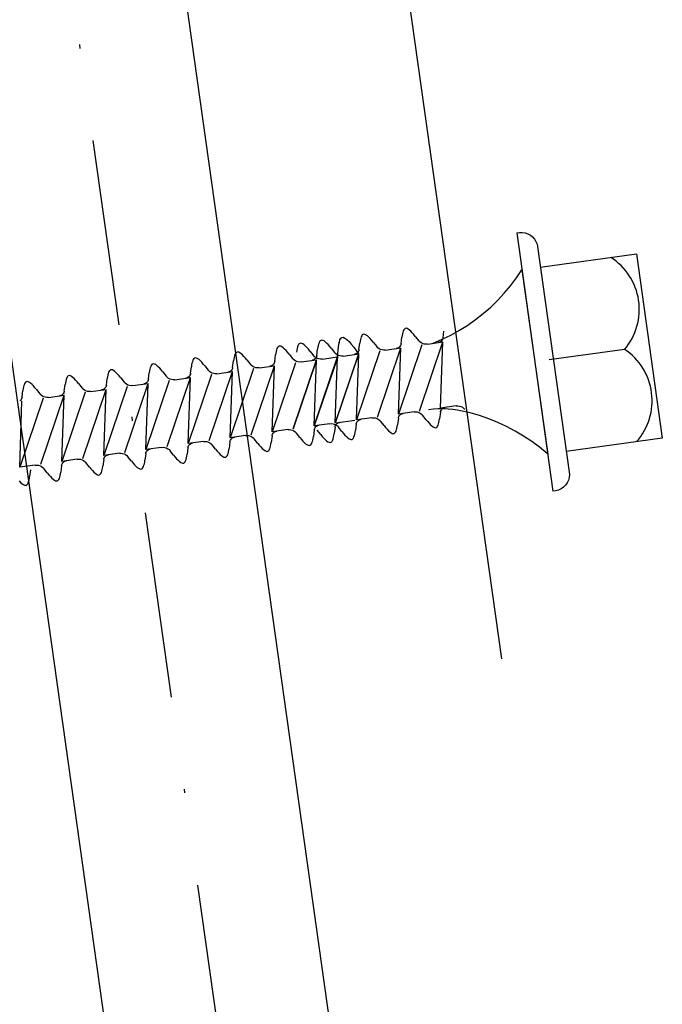
# Model space of a CAD drawing. Extents: x 627 to 3028, y -786 to 350.
# Drawn here: x 1397 to 1414, y 203 to 230 of the extents above; entities that cross this region are included whole.
import ezdxf

# ---------------------------------------------------------------- set-up
doc = ezdxf.new("R2010")
doc.units = 0
doc.header["$LTSCALE"] = 10
doc.linetypes.add('DASHDOT', pattern=[1, 0.5, -0.25, 0, -0.25])
doc.linetypes.add('DCAD_Solid', pattern=[0])
doc.layers.get('DefPoints').update_dxf_attribs({"color": 250, "linetype": 'CONTINUOUS'})
for name, color, linetype in [('18', 7, 'CONTINUOUS'), ('50', 3, 'CONTINUOUS'), ('75', 9, 'CONTINUOUS')]:
    doc.layers.add(name, color=color, linetype=linetype)
doc.styles.get("Standard").update_dxf_attribs({"font": 'ROMANS'})
doc.dimstyles.new('1 to 5 leader', dxfattribs={"dimscale": 5, "dimtxt": 2, "dimasz": 3, "dimexe": 2, "dimexo": 2, "dimgap": 1, "dimtad": 0, "dimdec": 0, "dimzin": 0, "dimdsep": 46, "dimtxsty": 'Standard', "dimcen": 10, "dimclrt": 256, "dimadec": 4, "dimazin": 0, "dimtfac": 1, "dimtdec": 0, "dimtix": 1, "dimtofl": 0, "dimtmove": 2, "dimatfit": 3, "dimfxl": 1, "dimtolj": 1, "dimtzin": 0, "dimarcsym": 0})

# ---------------------------------------------------------------- blocks, each defined once
blk = doc.blocks.new('*D6')
at = {"layer": '18', "color": 0, "lineweight": -2, "transparency": 16777216}
for p, q in [((1391.716, 192.793), (1295.767, 179.309)), ((967.503, 133.174), (1063.452, 146.659))]:
    blk.add_line(p, q, dxfattribs=at)
at = {"layer": '18', "color": 0, "transparency": 16777216}
for points in [[(1391.368, 195.269), (1392.064, 190.318), (1406.57, 194.881)], [(967.155, 135.65), (967.851, 130.699), (952.649, 131.087)]]:
    blk.add_solid(points, dxfattribs=at)
at = {"layer": 'DefPoints', "color": 0, "transparency": 16777216}
for p in [(1406.57, 194.881), (1406.57, 194.881), (952.649, 131.087)]:
    blk.add_point(p, dxfattribs=at)
at = {"layer": '18', "transparency": 16777216, "insert": (1179.609, 162.984), "char_height": 10, "attachment_point": 5, "rotation": 8}
blk.add_mtext('\\A1;{\\fArial|b0|i0|c0|p34;Fixing Dimension\\P(Outside of flashed Curb Dimension)}', dxfattribs=at)

msp = doc.modelspace()

# ---------------------------------------------------------------- linework, layer by layer
at = {"layer": '18', "linetype": 'DASHDOT'}
msp.add_line((1412.468, 131.359), (1394.514, 259.104), dxfattribs=at)
at = {"layer": '18', "color": 7, "ltscale": 10}
msp.add_line((1391.544, 258.686), (1410.054, 126.981), dxfattribs=at)
at = {"layer": '50', "color": 3}
for p, q in [((1402.748, 264.603), (1410.084, 212.399)), ((1412.098, 155.543), (1397.485, 259.521))]:
    msp.add_line(p, q, dxfattribs=at)
at = {"layer": '75', "color": 9, "linetype": 'DCAD_Solid', "ltscale": 0.866264}
for p, q in [((1410.496, 223.842), (1410.571, 223.857)), ((1410.496, 223.842), (1411.47, 216.91)), ((1410.571, 223.857), (1410.648, 223.858)), ((1410.648, 223.858), (1410.725, 223.846)), ((1410.725, 223.846), (1410.797, 223.822)), ((1410.797, 223.822), (1410.865, 223.784)), ((1410.865, 223.784), (1410.925, 223.736)), ((1410.925, 223.736), (1410.976, 223.678)), ((1410.976, 223.678), (1411.015, 223.612)), ((1411.015, 223.612), (1411.043, 223.54)), ((1411.043, 223.54), (1411.913, 217.351)), ((1411.13, 222.921), (1413.713, 223.284)), ((1413.713, 223.284), (1414.409, 218.333)), ((1410.489, 222.634), (1410.635, 222.852)), ((1410.635, 222.852), (1411.331, 217.9)), ((1410.332, 222.425), (1410.489, 222.634)), ((1409.986, 222.033), (1410.164, 222.224)), ((1410.164, 222.224), (1410.332, 222.425)), ((1409.798, 221.85), (1409.986, 222.033)), ((1409.394, 221.517), (1409.6, 221.678)), ((1409.6, 221.678), (1409.798, 221.85)), ((1409.18, 221.366), (1409.394, 221.517)), ((1406.392, 221.121), (1406.367, 221.116)), ((1406.42, 221.115), (1406.392, 221.121)), ((1407.427, 221.136), (1407.418, 221.091)), ((1407.437, 221.177), (1407.427, 221.136)), ((1407.449, 221.212), (1407.437, 221.177)), ((1407.463, 221.24), (1407.449, 221.212)), ((1407.479, 221.261), (1407.463, 221.24)), ((1407.498, 221.275), (1407.479, 221.261)), ((1407.523, 221.28), (1407.498, 221.275)), ((1407.551, 221.274), (1407.523, 221.28)), ((1407.582, 221.258), (1407.551, 221.274)), ((1407.616, 221.234), (1407.582, 221.258)), ((1407.653, 221.201), (1407.616, 221.234)), ((1407.691, 221.162), (1407.653, 221.201)), ((1407.731, 221.116), (1407.691, 221.162)), ((1408.519, 221.026), (1408.541, 221.2)), ((1408.73, 221.1), (1408.958, 221.227)), ((1408.958, 221.227), (1409.18, 221.366)), ((1404.649, 220.864), (1404.633, 220.842)), ((1404.667, 220.877), (1404.649, 220.864)), ((1404.692, 220.882), (1404.667, 220.877)), ((1404.721, 220.876), (1404.692, 220.882)), ((1404.752, 220.861), (1404.721, 220.876)), ((1404.786, 220.836), (1404.752, 220.861)), ((1405.175, 220.859), (1405.165, 220.819)), ((1405.188, 220.894), (1405.175, 220.859)), ((1405.202, 220.922), (1405.188, 220.894)), ((1405.218, 220.943), (1405.202, 220.922)), ((1405.236, 220.957), (1405.218, 220.943)), ((1405.261, 220.962), (1405.236, 220.957)), ((1405.289, 220.956), (1405.261, 220.962)), ((1405.321, 220.941), (1405.289, 220.956)), ((1405.355, 220.916), (1405.321, 220.941)), ((1405.391, 220.883), (1405.355, 220.916)), ((1405.43, 220.844), (1405.391, 220.883)), ((1406.258, 220.708), (1406.279, 220.882)), ((1406.287, 220.932), (1406.279, 220.882)), ((1406.296, 220.977), (1406.287, 220.932)), ((1406.306, 221.018), (1406.296, 220.977)), ((1406.318, 221.053), (1406.306, 221.018)), ((1406.332, 221.081), (1406.318, 221.053)), ((1406.348, 221.102), (1406.332, 221.081)), ((1406.367, 221.116), (1406.348, 221.102)), ((1406.452, 221.1), (1406.42, 221.115)), ((1406.486, 221.075), (1406.452, 221.1)), ((1406.522, 221.042), (1406.486, 221.075)), ((1406.56, 221.003), (1406.522, 221.042)), ((1406.601, 220.957), (1406.56, 221.003)), ((1406.642, 220.906), (1406.601, 220.957)), ((1406.642, 220.906), (1406.735, 220.788)), ((1407.389, 220.867), (1407.383, 220.841)), ((1407.389, 220.867), (1407.41, 221.041)), ((1407.418, 221.091), (1407.41, 221.041)), ((1407.773, 221.065), (1407.731, 221.116)), ((1407.773, 221.065), (1407.866, 220.947)), ((1407.895, 220.916), (1407.866, 220.947)), ((1407.887, 219.057), (1408.514, 220.913)), ((1407.93, 220.89), (1407.895, 220.916)), ((1407.969, 220.87), (1407.93, 220.89)), ((1408.011, 220.857), (1407.969, 220.87)), ((1408.054, 220.852), (1408.011, 220.857)), ((1408.097, 220.854), (1408.514, 220.913)), ((1408.23, 220.873), (1408.254, 220.882)), ((1408.254, 220.882), (1408.495, 220.985)), ((1408.404, 220.898), (1408.391, 220.895)), ((1408.429, 220.906), (1408.404, 220.898)), ((1408.452, 220.918), (1408.429, 220.906)), ((1408.473, 220.934), (1408.452, 220.918)), ((1408.452, 219.137), (1408.514, 220.913)), ((1408.49, 220.954), (1408.473, 220.934)), ((1408.504, 220.976), (1408.49, 220.954)), ((1408.495, 220.985), (1408.73, 221.1)), ((1408.514, 221), (1408.504, 220.976)), ((1408.519, 221.026), (1408.514, 221)), ((1402.94, 220.604), (1402.926, 220.576)), ((1402.956, 220.626), (1402.94, 220.604)), ((1402.975, 220.639), (1402.956, 220.626)), ((1403, 220.644), (1402.975, 220.639)), ((1403.028, 220.638), (1403, 220.644)), ((1403.059, 220.623), (1403.028, 220.638)), ((1403.093, 220.598), (1403.059, 220.623)), ((1403.13, 220.565), (1403.093, 220.598)), ((1404.025, 220.614), (1404.018, 220.565)), ((1404.034, 220.66), (1404.025, 220.614)), ((1404.045, 220.7), (1404.034, 220.66)), ((1404.057, 220.735), (1404.045, 220.7)), ((1404.071, 220.763), (1404.057, 220.735)), ((1404.087, 220.785), (1404.071, 220.763)), ((1404.105, 220.798), (1404.087, 220.785)), ((1404.13, 220.803), (1404.105, 220.798)), ((1404.159, 220.797), (1404.13, 220.803)), ((1404.19, 220.782), (1404.159, 220.797)), ((1404.224, 220.757), (1404.19, 220.782)), ((1404.26, 220.724), (1404.224, 220.757)), ((1404.299, 220.685), (1404.26, 220.724)), ((1404.339, 220.639), (1404.299, 220.685)), ((1404.381, 220.589), (1404.339, 220.639)), ((1404.587, 220.693), (1404.58, 220.644)), ((1404.596, 220.739), (1404.587, 220.693)), ((1404.607, 220.779), (1404.596, 220.739)), ((1404.619, 220.814), (1404.607, 220.779)), ((1404.633, 220.842), (1404.619, 220.814)), ((1404.822, 220.803), (1404.786, 220.836)), ((1404.861, 220.764), (1404.822, 220.803)), ((1404.901, 220.718), (1404.861, 220.764)), ((1404.943, 220.668), (1404.901, 220.718)), ((1404.943, 220.668), (1405.036, 220.549)), ((1405.127, 220.549), (1405.148, 220.723)), ((1405.156, 220.773), (1405.148, 220.723)), ((1405.165, 220.819), (1405.156, 220.773)), ((1405.47, 220.798), (1405.43, 220.844)), ((1405.512, 220.748), (1405.47, 220.798)), ((1405.512, 220.748), (1405.605, 220.629)), ((1405.634, 220.598), (1405.605, 220.629)), ((1406.25, 220.594), (1405.622, 218.739)), ((1405.625, 218.739), (1406.253, 220.595)), ((1405.669, 220.572), (1405.634, 220.598)), ((1405.836, 220.536), (1406.253, 220.595)), ((1406.19, 220.6), (1406.167, 220.588)), ((1406.211, 220.616), (1406.19, 220.6)), ((1406.818, 220.674), (1406.191, 218.819)), ((1406.191, 218.819), (1406.253, 220.595)), ((1406.229, 220.636), (1406.211, 220.616)), ((1406.242, 220.658), (1406.229, 220.636)), ((1406.252, 220.682), (1406.242, 220.658)), ((1406.258, 220.708), (1406.252, 220.682)), ((1406.765, 220.757), (1406.735, 220.788)), ((1406.756, 218.898), (1407.384, 220.754)), ((1406.799, 220.731), (1406.765, 220.757)), ((1406.838, 220.711), (1406.799, 220.731)), ((1406.88, 220.698), (1406.838, 220.711)), ((1406.923, 220.693), (1406.88, 220.698)), ((1406.967, 220.695), (1406.923, 220.693)), ((1406.967, 220.695), (1407.384, 220.754)), ((1407.273, 220.739), (1407.261, 220.736)), ((1407.298, 220.747), (1407.273, 220.739)), ((1407.321, 220.759), (1407.298, 220.747)), ((1407.342, 220.775), (1407.321, 220.759)), ((1407.949, 220.833), (1407.322, 218.978)), ((1407.322, 218.978), (1407.384, 220.754)), ((1407.359, 220.795), (1407.342, 220.775)), ((1407.373, 220.817), (1407.359, 220.795)), ((1407.383, 220.841), (1407.373, 220.817)), ((1408.097, 220.854), (1408.054, 220.852)), ((1413.395, 220.715), (1411.365, 220.43)), ((1401.773, 220.342), (1401.764, 220.296)), ((1401.783, 220.382), (1401.773, 220.342)), ((1401.795, 220.417), (1401.783, 220.382)), ((1401.809, 220.445), (1401.795, 220.417)), ((1401.825, 220.467), (1401.809, 220.445)), ((1401.844, 220.48), (1401.825, 220.467)), ((1401.869, 220.485), (1401.844, 220.48)), ((1401.897, 220.48), (1401.869, 220.485)), ((1401.928, 220.464), (1401.897, 220.48)), ((1401.962, 220.439), (1401.928, 220.464)), ((1401.999, 220.407), (1401.962, 220.439)), ((1402.037, 220.367), (1401.999, 220.407)), ((1402.077, 220.321), (1402.037, 220.367)), ((1402.865, 220.231), (1402.887, 220.406)), ((1402.895, 220.455), (1402.887, 220.406)), ((1402.903, 220.501), (1402.895, 220.455)), ((1402.914, 220.541), (1402.903, 220.501)), ((1402.926, 220.576), (1402.914, 220.541)), ((1403.168, 220.526), (1403.13, 220.565)), ((1403.208, 220.48), (1403.168, 220.526)), ((1403.25, 220.43), (1403.208, 220.48)), ((1403.25, 220.43), (1403.343, 220.311)), ((1404.557, 220.356), (1403.929, 218.501)), ((1403.981, 220.34), (1403.967, 220.318)), ((1403.991, 220.364), (1403.981, 220.34)), ((1403.996, 220.39), (1403.991, 220.364)), ((1403.996, 220.39), (1404.018, 220.565)), ((1404.381, 220.589), (1404.474, 220.47)), ((1404.503, 220.439), (1404.474, 220.47)), ((1405.119, 220.435), (1404.491, 218.58)), ((1404.495, 218.581), (1405.122, 220.436)), ((1404.538, 220.413), (1404.503, 220.439)), ((1404.577, 220.393), (1404.538, 220.413)), ((1404.618, 220.38), (1404.577, 220.393)), ((1404.662, 220.375), (1404.618, 220.38)), ((1404.705, 220.377), (1404.662, 220.375)), ((1404.705, 220.377), (1405.122, 220.436)), ((1405.012, 220.421), (1404.999, 220.419)), ((1405.037, 220.429), (1405.012, 220.421)), ((1405.065, 220.518), (1405.036, 220.549)), ((1405.06, 220.441), (1405.037, 220.429)), ((1405.057, 218.66), (1405.684, 220.515)), ((1405.687, 220.515), (1405.06, 218.66)), ((1405.08, 220.457), (1405.06, 220.441)), ((1405.06, 218.66), (1405.122, 220.436)), ((1405.1, 220.492), (1405.065, 220.518)), ((1405.098, 220.477), (1405.08, 220.457)), ((1405.112, 220.499), (1405.098, 220.477)), ((1405.139, 220.472), (1405.1, 220.492)), ((1405.121, 220.523), (1405.112, 220.499)), ((1405.127, 220.549), (1405.121, 220.523)), ((1405.18, 220.459), (1405.139, 220.472)), ((1405.224, 220.454), (1405.18, 220.459)), ((1405.267, 220.456), (1405.224, 220.454)), ((1405.267, 220.456), (1405.684, 220.515)), ((1405.622, 218.739), (1405.684, 220.515)), ((1405.707, 220.552), (1405.669, 220.572)), ((1405.749, 220.539), (1405.707, 220.552)), ((1405.792, 220.534), (1405.749, 220.539)), ((1405.836, 220.536), (1405.792, 220.534)), ((1406.143, 220.58), (1406.13, 220.578)), ((1406.167, 220.588), (1406.143, 220.58)), ((1399.521, 220.064), (1399.511, 220.024)), ((1399.534, 220.099), (1399.521, 220.064)), ((1399.548, 220.128), (1399.534, 220.099)), ((1399.564, 220.149), (1399.548, 220.128)), ((1399.582, 220.162), (1399.564, 220.149)), ((1399.607, 220.167), (1399.582, 220.162)), ((1399.636, 220.162), (1399.607, 220.167)), ((1399.667, 220.146), (1399.636, 220.162)), ((1399.701, 220.121), (1399.667, 220.146)), ((1399.737, 220.089), (1399.701, 220.121)), ((1399.776, 220.049), (1399.737, 220.089)), ((1400.604, 219.913), (1400.625, 220.088)), ((1400.633, 220.137), (1400.625, 220.088)), ((1400.642, 220.183), (1400.633, 220.137)), ((1400.652, 220.223), (1400.642, 220.183)), ((1400.664, 220.258), (1400.652, 220.223)), ((1400.678, 220.286), (1400.664, 220.258)), ((1400.694, 220.308), (1400.678, 220.286)), ((1400.713, 220.321), (1400.694, 220.308)), ((1400.738, 220.326), (1400.713, 220.321)), ((1400.766, 220.321), (1400.738, 220.326)), ((1400.798, 220.305), (1400.766, 220.321)), ((1400.832, 220.28), (1400.798, 220.305)), ((1400.868, 220.248), (1400.832, 220.28)), ((1400.906, 220.208), (1400.868, 220.248)), ((1400.947, 220.162), (1400.906, 220.208)), ((1400.988, 220.112), (1400.947, 220.162)), ((1400.988, 220.112), (1401.081, 219.994)), ((1401.735, 220.072), (1401.729, 220.046)), ((1401.735, 220.072), (1401.756, 220.247)), ((1401.764, 220.296), (1401.756, 220.247)), ((1402.119, 220.271), (1402.077, 220.321)), ((1402.119, 220.271), (1402.212, 220.152)), ((1402.241, 220.121), (1402.212, 220.152)), ((1402.233, 218.263), (1402.86, 220.118)), ((1402.276, 220.095), (1402.241, 220.121)), ((1402.315, 220.075), (1402.276, 220.095)), ((1402.357, 220.063), (1402.315, 220.075)), ((1402.444, 220.059), (1402.86, 220.118)), ((1402.75, 220.103), (1402.737, 220.101)), ((1402.775, 220.111), (1402.75, 220.103)), ((1402.798, 220.123), (1402.775, 220.111)), ((1403.426, 220.198), (1402.798, 218.342)), ((1402.819, 220.14), (1402.798, 220.123)), ((1402.798, 218.342), (1402.86, 220.118)), ((1402.836, 220.159), (1402.819, 220.14)), ((1402.85, 220.181), (1402.836, 220.159)), ((1402.86, 220.205), (1402.85, 220.181)), ((1402.865, 220.231), (1402.86, 220.205)), ((1403.372, 220.28), (1403.343, 220.311)), ((1403.364, 218.422), (1403.991, 220.277)), ((1403.407, 220.254), (1403.372, 220.28)), ((1403.446, 220.234), (1403.407, 220.254)), ((1403.488, 220.221), (1403.446, 220.234)), ((1403.531, 220.216), (1403.488, 220.221)), ((1403.574, 220.218), (1403.531, 220.216)), ((1403.574, 220.218), (1403.991, 220.277)), ((1403.881, 220.262), (1403.868, 220.26)), ((1403.906, 220.27), (1403.881, 220.262)), ((1403.929, 220.282), (1403.906, 220.27)), ((1403.95, 220.298), (1403.929, 220.282)), ((1403.929, 218.501), (1403.991, 220.277)), ((1403.967, 220.318), (1403.95, 220.298)), ((1397.286, 219.81), (1397.272, 219.781)), ((1397.302, 219.831), (1397.286, 219.81)), ((1397.321, 219.844), (1397.302, 219.831)), ((1397.346, 219.85), (1397.321, 219.844)), ((1397.374, 219.844), (1397.346, 219.85)), ((1397.405, 219.828), (1397.374, 219.844)), ((1397.439, 219.803), (1397.405, 219.828)), ((1397.476, 219.771), (1397.439, 219.803)), ((1398.371, 219.82), (1398.364, 219.77)), ((1398.38, 219.865), (1398.371, 219.82)), ((1398.391, 219.905), (1398.38, 219.865)), ((1398.403, 219.94), (1398.391, 219.905)), ((1398.417, 219.969), (1398.403, 219.94)), ((1398.433, 219.99), (1398.417, 219.969)), ((1398.451, 220.003), (1398.433, 219.99)), ((1398.476, 220.009), (1398.451, 220.003)), ((1398.505, 220.003), (1398.476, 220.009)), ((1398.536, 219.987), (1398.505, 220.003)), ((1398.57, 219.962), (1398.536, 219.987)), ((1398.606, 219.93), (1398.57, 219.962)), ((1398.645, 219.89), (1398.606, 219.93)), ((1398.685, 219.845), (1398.645, 219.89)), ((1398.727, 219.794), (1398.685, 219.845)), ((1399.473, 219.754), (1399.495, 219.929)), ((1399.502, 219.979), (1399.495, 219.929)), ((1399.511, 220.024), (1399.502, 219.979)), ((1399.816, 220.003), (1399.776, 220.049)), ((1399.858, 219.953), (1399.816, 220.003)), ((1399.858, 219.953), (1399.951, 219.835)), ((1399.98, 219.803), (1399.951, 219.835)), ((1399.971, 217.945), (1400.599, 219.8)), ((1400.015, 219.777), (1399.98, 219.803)), ((1400.182, 219.742), (1400.599, 219.8)), ((1400.537, 219.806), (1400.513, 219.793)), ((1401.164, 219.88), (1400.537, 218.024)), ((1400.557, 219.822), (1400.537, 219.806)), ((1400.537, 218.024), (1400.599, 219.8)), ((1400.575, 219.841), (1400.557, 219.822)), ((1400.589, 219.863), (1400.575, 219.841)), ((1400.598, 219.888), (1400.589, 219.863)), ((1400.604, 219.913), (1400.598, 219.888)), ((1401.111, 219.962), (1401.081, 219.994)), ((1401.102, 218.104), (1401.73, 219.959)), ((1401.145, 219.936), (1401.111, 219.962)), ((1401.184, 219.916), (1401.145, 219.936)), ((1401.226, 219.904), (1401.184, 219.916)), ((1401.269, 219.898), (1401.226, 219.904)), ((1401.313, 219.901), (1401.269, 219.898)), ((1401.313, 219.901), (1401.73, 219.959)), ((1401.619, 219.944), (1401.607, 219.942)), ((1401.644, 219.952), (1401.619, 219.944)), ((1401.667, 219.965), (1401.644, 219.952)), ((1401.688, 219.981), (1401.667, 219.965)), ((1402.295, 220.039), (1401.668, 218.183)), ((1401.668, 218.183), (1401.73, 219.959)), ((1401.705, 220), (1401.688, 219.981)), ((1401.719, 220.022), (1401.705, 220)), ((1401.729, 220.046), (1401.719, 220.022)), ((1402.4, 220.057), (1402.357, 220.063)), ((1402.444, 220.059), (1402.4, 220.057)), ((1397.211, 219.436), (1397.233, 219.611)), ((1397.241, 219.661), (1397.233, 219.611)), ((1397.249, 219.706), (1397.241, 219.661)), ((1397.26, 219.747), (1397.249, 219.706)), ((1397.272, 219.781), (1397.26, 219.747)), ((1397.514, 219.731), (1397.476, 219.771)), ((1397.554, 219.686), (1397.514, 219.731)), ((1397.596, 219.635), (1397.554, 219.686)), ((1397.596, 219.635), (1397.689, 219.517)), ((1398.903, 219.562), (1398.275, 217.706)), ((1398.327, 219.545), (1398.313, 219.523)), ((1398.337, 219.57), (1398.327, 219.545)), ((1398.342, 219.595), (1398.337, 219.57)), ((1398.342, 219.595), (1398.364, 219.77)), ((1398.727, 219.794), (1398.82, 219.676)), ((1398.849, 219.645), (1398.82, 219.676)), ((1398.841, 217.786), (1399.468, 219.641)), ((1398.884, 219.618), (1398.849, 219.645)), ((1398.923, 219.598), (1398.884, 219.618)), ((1398.964, 219.586), (1398.923, 219.598)), ((1399.008, 219.58), (1398.964, 219.586)), ((1399.051, 219.583), (1399.008, 219.58)), ((1399.051, 219.583), (1399.468, 219.641)), ((1399.358, 219.626), (1399.345, 219.624)), ((1399.383, 219.634), (1399.358, 219.626)), ((1399.406, 219.647), (1399.383, 219.634)), ((1400.033, 219.721), (1399.406, 217.865)), ((1399.426, 219.663), (1399.406, 219.647)), ((1399.406, 217.865), (1399.468, 219.641)), ((1399.444, 219.682), (1399.426, 219.663)), ((1399.458, 219.704), (1399.444, 219.682)), ((1399.468, 219.729), (1399.458, 219.704)), ((1399.473, 219.754), (1399.468, 219.729)), ((1399.468, 219.641), (1399.468, 219.641)), ((1399.468, 219.641), (1399.468, 219.641)), ((1400.054, 219.757), (1400.015, 219.777)), ((1400.095, 219.745), (1400.054, 219.757)), ((1400.138, 219.739), (1400.095, 219.745)), ((1400.182, 219.742), (1400.138, 219.739)), ((1400.489, 219.785), (1400.476, 219.783)), ((1400.513, 219.793), (1400.489, 219.785)), ((1397.772, 219.403), (1397.144, 217.548)), ((1397.165, 219.345), (1397.144, 219.329)), ((1397.144, 217.548), (1397.206, 219.323)), ((1397.182, 219.364), (1397.165, 219.345)), ((1397.196, 219.387), (1397.182, 219.364)), ((1397.206, 219.411), (1397.196, 219.387)), ((1397.211, 219.436), (1397.206, 219.411)), ((1397.718, 219.486), (1397.689, 219.517)), ((1397.71, 217.627), (1398.337, 219.482)), ((1397.753, 219.459), (1397.718, 219.486)), ((1397.792, 219.44), (1397.753, 219.459)), ((1397.834, 219.427), (1397.792, 219.44)), ((1397.877, 219.422), (1397.834, 219.427)), ((1397.92, 219.424), (1397.877, 219.422)), ((1397.92, 219.424), (1398.337, 219.482)), ((1398.227, 219.467), (1398.214, 219.465)), ((1398.252, 219.476), (1398.227, 219.467)), ((1398.275, 219.488), (1398.252, 219.476)), ((1398.296, 219.504), (1398.275, 219.488)), ((1398.275, 217.706), (1398.337, 219.482)), ((1398.313, 219.523), (1398.296, 219.504)), ((1407.738, 219.036), (1407.322, 218.978)), ((1407.738, 219.036), (1407.782, 219.039)), ((1407.782, 219.039), (1407.825, 219.033)), ((1407.825, 219.033), (1407.867, 219.021)), ((1407.867, 219.021), (1407.906, 219.001)), ((1408.26, 219.106), (1408.13, 219.092)), ((1408.391, 219.114), (1408.26, 219.106)), ((1408.522, 219.115), (1408.391, 219.114)), ((1408.447, 219.024), (1408.426, 218.849)), ((1408.447, 219.024), (1408.453, 219.049)), ((1408.869, 219.195), (1408.452, 219.137)), ((1408.453, 219.049), (1408.463, 219.074)), ((1408.463, 219.074), (1408.477, 219.096)), ((1408.477, 219.096), (1408.494, 219.115)), ((1408.494, 219.115), (1408.515, 219.131)), ((1408.515, 219.131), (1408.538, 219.144)), ((1408.653, 219.11), (1408.522, 219.115)), ((1408.538, 219.144), (1408.563, 219.152)), ((1408.563, 219.152), (1408.575, 219.154)), ((1408.783, 219.097), (1408.653, 219.11)), ((1408.904, 219.079), (1408.783, 219.097)), ((1408.869, 219.195), (1408.913, 219.198)), ((1408.991, 219.064), (1408.904, 219.079)), ((1408.913, 219.198), (1408.956, 219.192)), ((1408.956, 219.192), (1408.998, 219.18)), ((1409.247, 219.006), (1408.991, 219.064)), ((1408.998, 219.18), (1409.037, 219.16)), ((1409.037, 219.16), (1409.071, 219.134)), ((1409.071, 219.134), (1409.101, 219.102)), ((1409.499, 218.935), (1409.247, 219.006)), ((1405.638, 218.741), (1406.15, 218.813)), ((1405.684, 218.734), (1405.708, 218.746)), ((1405.708, 218.746), (1405.732, 218.754)), ((1405.732, 218.754), (1405.745, 218.756)), ((1406.608, 218.878), (1406.191, 218.819)), ((1406.191, 218.732), (1406.201, 218.756)), ((1406.201, 218.756), (1406.215, 218.778)), ((1406.215, 218.778), (1406.233, 218.797)), ((1406.233, 218.797), (1406.253, 218.814)), ((1406.253, 218.814), (1406.276, 218.826)), ((1406.276, 218.826), (1406.301, 218.834)), ((1406.301, 218.834), (1406.314, 218.836)), ((1406.608, 218.878), (1406.651, 218.88)), ((1406.651, 218.88), (1406.694, 218.874)), ((1406.694, 218.874), (1406.736, 218.862)), ((1406.736, 218.862), (1406.775, 218.842)), ((1406.775, 218.842), (1406.81, 218.816)), ((1406.81, 218.816), (1406.839, 218.785)), ((1406.932, 218.666), (1406.839, 218.785)), ((1407.317, 218.865), (1407.295, 218.69)), ((1407.317, 218.865), (1407.322, 218.891)), ((1407.322, 218.891), (1407.332, 218.915)), ((1407.332, 218.915), (1407.346, 218.937)), ((1407.346, 218.937), (1407.363, 218.956)), ((1407.363, 218.956), (1407.384, 218.972)), ((1407.384, 218.972), (1407.407, 218.985)), ((1407.407, 218.985), (1407.432, 218.993)), ((1407.432, 218.993), (1407.445, 218.995)), ((1407.906, 219.001), (1407.941, 218.975)), ((1407.941, 218.975), (1407.97, 218.943)), ((1408.063, 218.825), (1407.97, 218.943)), ((1408.063, 218.825), (1408.105, 218.775)), ((1408.105, 218.775), (1408.145, 218.729)), ((1408.399, 218.714), (1408.409, 218.754)), ((1408.409, 218.754), (1408.418, 218.8)), ((1408.418, 218.8), (1408.426, 218.849)), ((1409.746, 218.851), (1409.499, 218.935)), ((1409.989, 218.753), (1409.746, 218.851)), ((1410.227, 218.643), (1409.989, 218.753)), ((1404.346, 218.56), (1403.929, 218.501)), ((1403.953, 218.46), (1403.971, 218.48)), ((1403.971, 218.48), (1403.992, 218.496)), ((1403.992, 218.496), (1404.015, 218.508)), ((1404.015, 218.508), (1404.039, 218.516)), ((1404.039, 218.516), (1404.052, 218.518)), ((1404.346, 218.56), (1404.39, 218.562)), ((1404.39, 218.562), (1404.433, 218.557)), ((1404.433, 218.557), (1404.475, 218.544)), ((1404.475, 218.544), (1404.513, 218.524)), ((1404.513, 218.524), (1404.548, 218.498)), ((1404.548, 218.498), (1404.577, 218.467)), ((1405.055, 218.547), (1405.034, 218.372)), ((1405.055, 218.547), (1405.061, 218.573)), ((1405.477, 218.719), (1405.06, 218.66)), ((1405.061, 218.573), (1405.07, 218.597)), ((1405.07, 218.597), (1405.084, 218.619)), ((1405.084, 218.619), (1405.102, 218.639)), ((1405.102, 218.639), (1405.122, 218.655)), ((1405.122, 218.655), (1405.145, 218.667)), ((1405.233, 218.427), (1405.139, 218.546)), ((1405.145, 218.667), (1405.17, 218.675)), ((1405.17, 218.675), (1405.183, 218.677)), ((1405.477, 218.719), (1405.52, 218.721)), ((1405.52, 218.721), (1405.564, 218.716)), ((1405.564, 218.716), (1405.605, 218.703)), ((1405.617, 218.626), (1405.596, 218.451)), ((1405.605, 218.703), (1405.644, 218.683)), ((1405.617, 218.626), (1405.623, 218.652)), ((1405.623, 218.652), (1405.632, 218.676)), ((1405.632, 218.676), (1405.646, 218.698)), ((1405.644, 218.683), (1405.679, 218.657)), ((1405.646, 218.698), (1405.664, 218.718)), ((1405.664, 218.718), (1405.684, 218.734)), ((1405.679, 218.657), (1405.708, 218.626)), ((1405.801, 218.507), (1405.708, 218.626)), ((1405.801, 218.507), (1405.843, 218.457)), ((1406.148, 218.436), (1406.157, 218.482)), ((1406.157, 218.482), (1406.164, 218.531)), ((1406.186, 218.706), (1406.164, 218.531)), ((1406.186, 218.706), (1406.191, 218.732)), ((1406.932, 218.666), (1406.974, 218.616)), ((1406.974, 218.616), (1407.014, 218.57)), ((1407.014, 218.57), (1407.052, 218.53)), ((1407.052, 218.53), (1407.089, 218.498)), ((1407.089, 218.498), (1407.123, 218.473)), ((1407.226, 218.47), (1407.242, 218.492)), ((1407.242, 218.492), (1407.256, 218.52)), ((1407.256, 218.52), (1407.268, 218.555)), ((1407.268, 218.555), (1407.279, 218.595)), ((1407.279, 218.595), (1407.287, 218.641)), ((1407.287, 218.641), (1407.295, 218.69)), ((1408.145, 218.729), (1408.183, 218.689)), ((1408.183, 218.689), (1408.22, 218.657)), ((1408.22, 218.657), (1408.254, 218.632)), ((1408.254, 218.632), (1408.285, 218.616)), ((1408.285, 218.616), (1408.313, 218.611)), ((1408.313, 218.611), (1408.338, 218.616)), ((1408.338, 218.616), (1408.357, 218.629)), ((1408.357, 218.629), (1408.373, 218.651)), ((1408.373, 218.651), (1408.387, 218.679)), ((1408.387, 218.679), (1408.399, 218.714)), ((1410.459, 218.521), (1410.227, 218.643)), ((1410.683, 218.387), (1410.459, 218.521)), ((1402.085, 218.242), (1401.668, 218.183)), ((1402.085, 218.242), (1402.128, 218.244)), ((1402.128, 218.244), (1402.171, 218.239)), ((1402.171, 218.239), (1402.213, 218.226)), ((1402.213, 218.226), (1402.252, 218.206)), ((1402.793, 218.229), (1402.772, 218.055)), ((1402.793, 218.229), (1402.799, 218.255)), ((1403.215, 218.401), (1402.798, 218.342)), ((1402.799, 218.255), (1402.809, 218.279)), ((1402.809, 218.279), (1402.823, 218.301)), ((1402.823, 218.301), (1402.84, 218.321)), ((1402.84, 218.321), (1402.861, 218.337)), ((1402.861, 218.337), (1402.884, 218.349)), ((1402.884, 218.349), (1402.909, 218.357)), ((1402.909, 218.357), (1402.921, 218.359)), ((1403.215, 218.401), (1403.259, 218.403)), ((1403.259, 218.403), (1403.302, 218.398)), ((1403.302, 218.398), (1403.344, 218.385)), ((1403.344, 218.385), (1403.383, 218.365)), ((1403.383, 218.365), (1403.417, 218.339)), ((1403.417, 218.339), (1403.447, 218.308)), ((1403.54, 218.189), (1403.447, 218.308)), ((1403.895, 218.164), (1403.903, 218.214)), ((1403.924, 218.388), (1403.903, 218.214)), ((1403.924, 218.388), (1403.93, 218.414)), ((1403.93, 218.414), (1403.94, 218.438)), ((1403.94, 218.438), (1403.953, 218.46)), ((1404.67, 218.348), (1404.577, 218.467)), ((1404.67, 218.348), (1404.712, 218.298)), ((1404.712, 218.298), (1404.752, 218.252)), ((1404.752, 218.252), (1404.791, 218.213)), ((1404.791, 218.213), (1404.827, 218.18)), ((1404.995, 218.202), (1405.007, 218.237)), ((1405.007, 218.237), (1405.017, 218.277)), ((1405.017, 218.277), (1405.026, 218.323)), ((1405.026, 218.323), (1405.034, 218.372)), ((1405.233, 218.427), (1405.274, 218.377)), ((1405.274, 218.377), (1405.315, 218.331)), ((1405.315, 218.331), (1405.353, 218.292)), ((1405.353, 218.292), (1405.389, 218.259)), ((1405.389, 218.259), (1405.423, 218.234)), ((1405.423, 218.234), (1405.455, 218.219)), ((1405.455, 218.219), (1405.483, 218.213)), ((1405.483, 218.213), (1405.508, 218.218)), ((1405.508, 218.218), (1405.526, 218.232)), ((1405.526, 218.232), (1405.543, 218.253)), ((1405.543, 218.253), (1405.557, 218.281)), ((1405.557, 218.281), (1405.569, 218.316)), ((1405.569, 218.316), (1405.579, 218.356)), ((1405.579, 218.356), (1405.588, 218.402)), ((1405.588, 218.402), (1405.596, 218.451)), ((1405.843, 218.457), (1405.883, 218.411)), ((1405.883, 218.411), (1405.922, 218.372)), ((1405.922, 218.372), (1405.958, 218.339)), ((1405.958, 218.339), (1405.992, 218.314)), ((1405.992, 218.314), (1406.023, 218.299)), ((1406.023, 218.299), (1406.052, 218.293)), ((1406.052, 218.293), (1406.077, 218.298)), ((1406.077, 218.298), (1406.095, 218.311)), ((1406.095, 218.311), (1406.111, 218.333)), ((1406.111, 218.333), (1406.125, 218.361)), ((1406.125, 218.361), (1406.137, 218.396)), ((1406.137, 218.396), (1406.148, 218.436)), ((1407.123, 218.473), (1407.154, 218.457)), ((1407.154, 218.457), (1407.182, 218.452)), ((1407.182, 218.452), (1407.207, 218.457)), ((1407.207, 218.457), (1407.226, 218.47)), ((1410.901, 218.242), (1410.683, 218.387)), ((1411.111, 218.085), (1410.901, 218.242)), ((1414.409, 218.333), (1411.826, 217.97)), ((1400.954, 218.083), (1400.537, 218.024)), ((1400.537, 217.937), (1400.547, 217.961)), ((1400.547, 217.961), (1400.561, 217.983)), ((1400.561, 217.983), (1400.579, 218.003)), ((1400.579, 218.003), (1400.599, 218.019)), ((1400.599, 218.019), (1400.622, 218.031)), ((1400.622, 218.031), (1400.647, 218.039)), ((1400.647, 218.039), (1400.66, 218.042)), ((1400.954, 218.083), (1400.997, 218.085)), ((1400.997, 218.085), (1401.04, 218.08)), ((1401.04, 218.08), (1401.082, 218.067)), ((1401.082, 218.067), (1401.121, 218.047)), ((1401.121, 218.047), (1401.156, 218.021)), ((1401.156, 218.021), (1401.185, 217.99)), ((1401.278, 217.872), (1401.185, 217.99)), ((1401.663, 218.07), (1401.641, 217.896)), ((1401.663, 218.07), (1401.668, 218.096)), ((1401.668, 218.096), (1401.678, 218.12)), ((1401.678, 218.12), (1401.692, 218.142)), ((1401.692, 218.142), (1401.709, 218.162)), ((1401.709, 218.162), (1401.73, 218.178)), ((1401.73, 218.178), (1401.753, 218.19)), ((1401.753, 218.19), (1401.778, 218.198)), ((1401.778, 218.198), (1401.791, 218.201)), ((1402.252, 218.206), (1402.287, 218.18)), ((1402.287, 218.18), (1402.316, 218.149)), ((1402.409, 218.031), (1402.316, 218.149)), ((1402.409, 218.031), (1402.451, 217.98)), ((1402.451, 217.98), (1402.491, 217.934)), ((1402.745, 217.919), (1402.755, 217.96)), ((1402.755, 217.96), (1402.764, 218.005)), ((1402.764, 218.005), (1402.772, 218.055)), ((1403.54, 218.189), (1403.581, 218.139)), ((1403.581, 218.139), (1403.622, 218.093)), ((1403.622, 218.093), (1403.66, 218.054)), ((1403.66, 218.054), (1403.696, 218.021)), ((1403.696, 218.021), (1403.73, 217.996)), ((1403.73, 217.996), (1403.762, 217.981)), ((1403.762, 217.981), (1403.79, 217.975)), ((1403.79, 217.975), (1403.815, 217.98)), ((1403.815, 217.98), (1403.834, 217.994)), ((1403.834, 217.994), (1403.85, 218.015)), ((1403.85, 218.015), (1403.864, 218.043)), ((1403.864, 218.043), (1403.876, 218.078)), ((1403.876, 218.078), (1403.886, 218.118)), ((1403.886, 218.118), (1403.895, 218.164)), ((1404.827, 218.18), (1404.861, 218.155)), ((1404.861, 218.155), (1404.893, 218.14)), ((1404.893, 218.14), (1404.921, 218.134)), ((1404.921, 218.134), (1404.946, 218.139)), ((1404.946, 218.139), (1404.964, 218.153)), ((1404.964, 218.153), (1404.981, 218.174)), ((1404.981, 218.174), (1404.995, 218.202)), ((1411.312, 217.917), (1411.111, 218.085)), ((1398.692, 217.765), (1398.275, 217.706)), ((1398.299, 217.666), (1398.317, 217.685)), ((1398.317, 217.685), (1398.338, 217.701)), ((1398.338, 217.701), (1398.361, 217.713)), ((1398.361, 217.713), (1398.386, 217.721)), ((1398.386, 217.721), (1398.398, 217.724)), ((1398.692, 217.765), (1398.736, 217.767)), ((1398.736, 217.767), (1398.779, 217.762)), ((1398.779, 217.762), (1398.821, 217.749)), ((1398.821, 217.749), (1398.859, 217.73)), ((1398.859, 217.73), (1398.894, 217.703)), ((1398.894, 217.703), (1398.923, 217.672)), ((1399.401, 217.753), (1399.38, 217.578)), ((1399.401, 217.753), (1399.407, 217.778)), ((1399.823, 217.924), (1399.406, 217.865)), ((1399.407, 217.778), (1399.416, 217.802)), ((1399.416, 217.802), (1399.43, 217.825)), ((1399.43, 217.825), (1399.448, 217.844)), ((1399.448, 217.844), (1399.468, 217.86)), ((1399.468, 217.86), (1399.491, 217.872)), ((1399.491, 217.872), (1399.516, 217.88)), ((1399.516, 217.88), (1399.529, 217.883)), ((1399.823, 217.924), (1399.866, 217.926)), ((1399.866, 217.926), (1399.91, 217.921)), ((1399.91, 217.921), (1399.951, 217.908)), ((1399.951, 217.908), (1399.99, 217.888)), ((1399.99, 217.888), (1400.025, 217.862)), ((1400.025, 217.862), (1400.054, 217.831)), ((1400.147, 217.713), (1400.054, 217.831)), ((1400.147, 217.713), (1400.189, 217.662)), ((1400.494, 217.642), (1400.503, 217.687)), ((1400.503, 217.687), (1400.51, 217.737)), ((1400.532, 217.911), (1400.51, 217.737)), ((1400.532, 217.911), (1400.537, 217.937)), ((1401.278, 217.872), (1401.32, 217.821)), ((1401.32, 217.821), (1401.36, 217.775)), ((1401.36, 217.775), (1401.398, 217.736)), ((1401.398, 217.736), (1401.435, 217.703)), ((1401.435, 217.703), (1401.469, 217.679)), ((1401.572, 217.676), (1401.588, 217.697)), ((1401.588, 217.697), (1401.602, 217.725)), ((1401.602, 217.725), (1401.614, 217.76)), ((1401.614, 217.76), (1401.625, 217.801)), ((1401.625, 217.801), (1401.634, 217.846)), ((1401.634, 217.846), (1401.641, 217.896)), ((1402.491, 217.934), (1402.529, 217.895)), ((1402.529, 217.895), (1402.566, 217.862)), ((1402.566, 217.862), (1402.6, 217.837)), ((1402.6, 217.837), (1402.631, 217.822)), ((1402.631, 217.822), (1402.659, 217.816)), ((1402.659, 217.816), (1402.684, 217.821)), ((1402.684, 217.821), (1402.703, 217.835)), ((1402.703, 217.835), (1402.719, 217.856)), ((1402.719, 217.856), (1402.733, 217.884)), ((1402.733, 217.884), (1402.745, 217.919)), ((1411.331, 217.9), (1411.312, 217.917)), ((1397.561, 217.606), (1397.144, 217.548)), ((1397.433, 217.476), (1397.412, 217.301)), ((1397.561, 217.606), (1397.605, 217.608)), ((1397.605, 217.608), (1397.648, 217.603)), ((1397.648, 217.603), (1397.69, 217.59)), ((1397.69, 217.59), (1397.729, 217.571)), ((1397.729, 217.571), (1397.763, 217.544)), ((1397.763, 217.544), (1397.793, 217.513)), ((1397.886, 217.395), (1397.793, 217.513)), ((1398.241, 217.369), (1398.249, 217.419)), ((1398.27, 217.594), (1398.249, 217.419)), ((1398.27, 217.594), (1398.276, 217.619)), ((1398.276, 217.619), (1398.286, 217.643)), ((1398.286, 217.643), (1398.299, 217.666)), ((1399.016, 217.554), (1398.923, 217.672)), ((1399.016, 217.554), (1399.058, 217.503)), ((1399.058, 217.503), (1399.098, 217.458)), ((1399.098, 217.458), (1399.137, 217.418)), ((1399.137, 217.418), (1399.173, 217.385)), ((1399.341, 217.408), (1399.353, 217.442)), ((1399.353, 217.442), (1399.363, 217.483)), ((1399.363, 217.483), (1399.372, 217.528)), ((1399.372, 217.528), (1399.38, 217.578)), ((1400.189, 217.662), (1400.229, 217.617)), ((1400.229, 217.617), (1400.268, 217.577)), ((1400.268, 217.577), (1400.304, 217.544)), ((1400.304, 217.544), (1400.338, 217.52)), ((1400.338, 217.52), (1400.369, 217.504)), ((1400.369, 217.504), (1400.398, 217.498)), ((1400.398, 217.498), (1400.423, 217.503)), ((1400.423, 217.503), (1400.441, 217.517)), ((1400.441, 217.517), (1400.457, 217.538)), ((1400.457, 217.538), (1400.471, 217.566)), ((1400.471, 217.566), (1400.483, 217.601)), ((1400.483, 217.601), (1400.494, 217.642)), ((1401.469, 217.679), (1401.5, 217.663)), ((1401.5, 217.663), (1401.528, 217.657)), ((1401.528, 217.657), (1401.554, 217.662)), ((1401.554, 217.662), (1401.572, 217.676)), ((1397.131, 217.181), (1397.169, 217.141)), ((1397.373, 217.131), (1397.385, 217.166)), ((1397.385, 217.166), (1397.395, 217.206)), ((1397.395, 217.206), (1397.404, 217.252)), ((1397.404, 217.252), (1397.412, 217.301)), ((1397.886, 217.395), (1397.927, 217.344)), ((1397.927, 217.344), (1397.968, 217.299)), ((1397.968, 217.299), (1398.006, 217.259)), ((1398.006, 217.259), (1398.042, 217.226)), ((1398.042, 217.226), (1398.076, 217.202)), ((1398.076, 217.202), (1398.108, 217.186)), ((1398.108, 217.186), (1398.136, 217.18)), ((1398.136, 217.18), (1398.161, 217.186)), ((1398.161, 217.186), (1398.18, 217.199)), ((1398.18, 217.199), (1398.196, 217.22)), ((1398.196, 217.22), (1398.21, 217.249)), ((1398.21, 217.249), (1398.222, 217.283)), ((1398.222, 217.283), (1398.232, 217.324)), ((1398.232, 217.324), (1398.241, 217.369)), ((1399.173, 217.385), (1399.207, 217.361)), ((1399.207, 217.361), (1399.239, 217.345)), ((1399.239, 217.345), (1399.267, 217.339)), ((1399.267, 217.339), (1399.292, 217.344)), ((1399.292, 217.344), (1399.31, 217.358)), ((1399.31, 217.358), (1399.327, 217.379)), ((1399.327, 217.379), (1399.341, 217.408)), ((1411.886, 217.2), (1411.853, 217.13)), ((1411.906, 217.274), (1411.886, 217.2)), ((1411.913, 217.351), (1411.906, 217.274)), ((1397.169, 217.141), (1397.206, 217.109)), ((1397.206, 217.109), (1397.239, 217.084)), ((1397.239, 217.084), (1397.271, 217.068)), ((1397.271, 217.068), (1397.299, 217.063)), ((1397.299, 217.063), (1397.324, 217.068)), ((1397.324, 217.068), (1397.343, 217.081)), ((1397.343, 217.081), (1397.359, 217.103)), ((1397.359, 217.103), (1397.373, 217.131)), ((1411.547, 216.917), (1411.47, 216.91)), ((1411.621, 216.936), (1411.547, 216.917)), ((1411.691, 216.969), (1411.621, 216.936)), ((1411.754, 217.013), (1411.691, 216.969)), ((1411.809, 217.067), (1411.754, 217.013)), ((1411.853, 217.13), (1411.809, 217.067))]:
    msp.add_line(p, q, dxfattribs=at)
for centre, start, end in [((1412.137, 221.789), 319.4998, 57.6675), ((1412.482, 219.336), 318.3325, 56.5002), ((1412.482, 219.336), 318.3325, 56.5002)]:
    msp.add_arc(centre, 1.654, start, end, dxfattribs=at)
msp.add_spline([(1405.684, 220.515), (1405.798, 221.036), (1406.25, 220.594)], degree=3, dxfattribs=at)

# ---------------------------------------------------------------- dimensions: what is measured, and where the dimension line sits
at = {"layer": '18'}
dim = msp.add_aligned_dim(p1=(952.649, 131.087), p2=(1406.57, 194.881), distance=0, text='{\\fArial|b0|i0|c0|p34;Fixing Dimension\\P(Outside of flashed Curb Dimension)}', dimstyle='1 to 5 leader', dxfattribs=at)
dim.commit()
dim.dimension.update_dxf_attribs({"geometry": '*D6', "text_midpoint": (1179.609, 162.984)})

doc.saveas('drawing.dxf')
